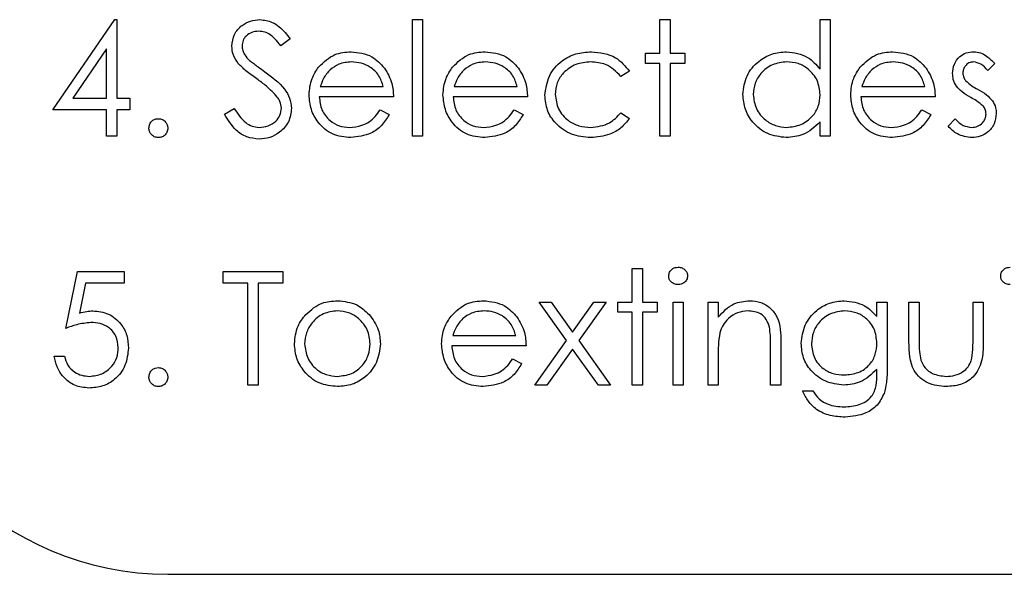
# Model space of a CAD drawing. Units: millimetres. Extents: x 5 to 415, y 5 to 292.
# Drawn here: x 67 to 69, y 133 to 134 of the extents above; entities that cross this region are included whole.
import ezdxf

# ---------------------------------------------------------------- set-up
doc = ezdxf.new("R2010")
doc.units = ezdxf.units.MM

msp = doc.modelspace()

# ---------------------------------------------------------------- linework, layer by layer
at = {"color": 7, "linetype": 'Continuous', "lineweight": 25}
for p, q in [((67.3339, 133.8114), (67.4376, 133.9625)), ((67.4376, 133.9625), (67.4411, 133.9625)), ((67.4411, 133.9625), (67.4411, 133.8309)), ((67.9356, 133.9625), (67.9526, 133.9625)), ((67.9356, 133.7676), (67.9356, 133.9625)), ((67.9526, 133.9625), (67.9526, 133.7676)), ((68.3497, 133.9625), (68.3667, 133.9625)), ((68.3497, 133.9064), (68.3497, 133.9625)), ((68.3667, 133.9625), (68.3667, 133.9064)), ((68.6176, 133.8796), (68.6176, 133.9625)), ((68.6176, 133.9625), (68.6347, 133.9625)), ((68.6347, 133.9625), (68.6347, 133.7676)), ((67.731, 133.9303), (67.7156, 133.9186)), ((67.424, 133.9134), (67.3674, 133.8309)), ((67.424, 133.8309), (67.424, 133.9134)), ((68.3253, 133.9064), (68.3497, 133.9064)), ((68.3253, 133.8894), (68.3253, 133.9064)), ((68.3667, 133.9064), (68.3911, 133.9064)), ((68.3911, 133.9064), (68.3911, 133.8894)), ((68.3497, 133.8894), (68.3253, 133.8894)), ((68.3497, 133.7676), (68.3497, 133.8894)), ((68.3911, 133.8894), (68.3667, 133.8894)), ((68.3667, 133.8894), (68.3667, 133.7676)), ((68.9099, 133.8891), (68.8984, 133.8772)), ((68.2985, 133.8763), (68.2843, 133.8675)), ((67.7815, 133.8504), (67.8869, 133.8504)), ((68.0056, 133.8504), (68.111, 133.8504)), ((68.6876, 133.8504), (68.793, 133.8504)), ((67.3674, 133.8309), (67.424, 133.8309)), ((67.4411, 133.8309), (67.463, 133.8309)), ((67.463, 133.8309), (67.463, 133.8114)), ((67.9039, 133.8334), (67.7797, 133.8334)), ((68.128, 133.8334), (68.0038, 133.8334)), ((68.8101, 133.8334), (68.6858, 133.8334)), ((67.424, 133.8114), (67.3339, 133.8114)), ((67.424, 133.7676), (67.424, 133.8114)), ((67.4411, 133.8114), (67.4411, 133.7676)), ((67.463, 133.8114), (67.4411, 133.8114)), ((67.6214, 133.8042), (67.6374, 133.8139)), ((67.8815, 133.8114), (67.8966, 133.8035)), ((68.1056, 133.8114), (68.1207, 133.8035)), ((68.2843, 133.8066), (68.2985, 133.7972)), ((68.7876, 133.8114), (68.8028, 133.8035)), ((68.6176, 133.7676), (68.6176, 133.7916)), ((68.832, 133.784), (68.8433, 133.7968)), ((67.4411, 133.7676), (67.424, 133.7676)), ((67.9526, 133.7676), (67.9356, 133.7676)), ((68.3667, 133.7676), (68.3497, 133.7676)), ((68.6347, 133.7676), (68.6176, 133.7676)), ((67.3558, 133.4459), (67.3753, 133.5409)), ((67.3753, 133.5409), (67.4533, 133.5409)), ((67.4533, 133.5409), (67.4533, 133.5214)), ((67.6189, 133.5214), (67.6189, 133.5409)), ((67.6189, 133.5409), (67.7188, 133.5409)), ((67.7188, 133.5409), (67.7188, 133.5214)), ((68.3034, 133.5458), (68.3205, 133.5458)), ((68.3034, 133.4898), (68.3034, 133.5458)), ((68.3205, 133.5458), (68.3205, 133.4898)), ((67.3886, 133.5214), (67.3784, 133.4715)), ((67.4533, 133.5214), (67.3886, 133.5214)), ((67.6603, 133.5214), (67.6189, 133.5214)), ((67.6603, 133.3509), (67.6603, 133.5214)), ((67.7188, 133.5214), (67.6774, 133.5214)), ((67.6774, 133.5214), (67.6774, 133.3509)), ((68.1475, 133.4898), (68.1678, 133.4898)), ((68.1934, 133.4255), (68.1475, 133.4898)), ((68.1678, 133.4898), (68.2035, 133.4397)), ((68.2035, 133.4397), (68.2393, 133.4898)), ((68.2596, 133.4898), (68.2137, 133.4255)), ((68.2393, 133.4898), (68.2596, 133.4898)), ((68.279, 133.4727), (68.279, 133.4898)), ((68.279, 133.4898), (68.3034, 133.4898)), ((68.3205, 133.4898), (68.3448, 133.4898)), ((68.3448, 133.4898), (68.3448, 133.4727)), ((68.3716, 133.4898), (68.3887, 133.4898)), ((68.3716, 133.3509), (68.3716, 133.4898)), ((68.3887, 133.4898), (68.3887, 133.3509)), ((68.4301, 133.4898), (68.4471, 133.4898)), ((68.4301, 133.3509), (68.4301, 133.4898)), ((68.4471, 133.4898), (68.4471, 133.4647)), ((68.7126, 133.4898), (68.7297, 133.4898)), ((68.7126, 133.4655), (68.7126, 133.4898)), ((68.7297, 133.4898), (68.7297, 133.3796)), ((68.7662, 133.4898), (68.7833, 133.4898)), ((68.7662, 133.4234), (68.7662, 133.4898)), ((68.7833, 133.4898), (68.7833, 133.4254)), ((68.8734, 133.4254), (68.8734, 133.4898)), ((68.8734, 133.4898), (68.8905, 133.4898)), ((68.8905, 133.4898), (68.8905, 133.4222)), ((68.3034, 133.4727), (68.279, 133.4727)), ((68.3034, 133.3509), (68.3034, 133.4727)), ((68.3205, 133.4727), (68.3205, 133.3509)), ((68.3448, 133.4727), (68.3205, 133.4727)), ((68.0031, 133.4337), (68.1085, 133.4337)), ((68.1402, 133.3509), (68.1934, 133.4255)), ((68.2137, 133.4255), (68.2669, 133.3509)), ((68.1256, 133.4167), (68.0014, 133.4167)), ((68.2035, 133.4112), (68.1605, 133.3509)), ((68.2466, 133.3509), (68.2035, 133.4112)), ((68.5348, 133.3509), (68.5348, 133.4162)), ((68.5519, 133.4218), (68.5519, 133.3509)), ((67.3364, 133.3996), (67.3534, 133.3996)), ((68.1031, 133.3948), (68.1183, 133.3868)), ((68.4471, 133.4011), (68.4471, 133.3509)), ((68.7126, 133.3703), (68.7126, 133.3775)), ((67.6774, 133.3509), (67.6603, 133.3509)), ((68.1605, 133.3509), (68.1402, 133.3509)), ((68.2669, 133.3509), (68.2466, 133.3509)), ((68.3205, 133.3509), (68.3034, 133.3509)), ((68.3887, 133.3509), (68.3716, 133.3509)), ((68.4471, 133.3509), (68.4301, 133.3509)), ((68.5519, 133.3509), (68.5348, 133.3509)), ((68.5884, 133.3412), (68.6055, 133.3412)), ((67.5266, 133.0343), (74.0266, 133.0343))]:
    msp.add_line(p, q, dxfattribs=at)
msp.add_arc((67.5266, 133.5343), 0.5, 180, 270, dxfattribs=at)
for points, knots in [([(67.6335, 133.9181), (67.6344, 133.9249), (67.636, 133.9383), (67.649, 133.953), (67.6645, 133.9611), (67.6751, 133.962), (67.6803, 133.9625)], [0, 0, 0, 0, 0.279553, 0.558798, 0.779378, 1, 1, 1, 1]), ([(67.6803, 133.9625), (67.6875, 133.9616), (67.6992, 133.9602), (67.713, 133.9511), (67.7227, 133.9413), (67.7282, 133.934), (67.731, 133.9303)], [0, 0, 0, 0, 0.3387292, 0.5588354, 0.7793438, 1, 1, 1, 1]), ([(67.6784, 133.943), (67.6746, 133.9427), (67.6669, 133.9421), (67.6576, 133.9362), (67.6515, 133.928), (67.6509, 133.9219), (67.6506, 133.9189)], [0, 0, 0, 0, 0.280274, 0.559931, 0.77992, 1, 1, 1, 1]), ([(67.7156, 133.9186), (67.7123, 133.9227), (67.7069, 133.9294), (67.6979, 133.9376), (67.6886, 133.9422), (67.6818, 133.9427), (67.6784, 133.943)], [0, 0, 0, 0, 0.340409, 0.560482, 0.78018, 1, 1, 1, 1]), ([(67.6441, 133.8892), (67.6408, 133.8941), (67.6348, 133.9029), (67.6339, 133.9135), (67.6335, 133.9181)], [0, 0, 0, 0, 0.5598405, 1, 1, 1, 1]), ([(67.6506, 133.9189), (67.6508, 133.9163), (67.6512, 133.911), (67.6554, 133.9022), (67.6602, 133.8973), (67.6631, 133.8944)], [0, 0, 0, 0, 0.279946, 0.559774, 1, 1, 1, 1]), ([(67.7786, 133.883), (67.7871, 133.8914), (67.8024, 133.9064), (67.8236, 133.9081), (67.8329, 133.9089)], [0, 0, 0, 0, 0.558577, 1, 1, 1, 1]), ([(67.8329, 133.9089), (67.8452, 133.9074), (67.8673, 133.9049), (67.8822, 133.8887), (67.8888, 133.8815)], [0, 0, 0, 0, 0.558919, 1, 1, 1, 1]), ([(68.0027, 133.883), (68.0112, 133.8914), (68.0265, 133.9064), (68.0477, 133.9081), (68.057, 133.9089)], [0, 0, 0, 0, 0.558577, 1, 1, 1, 1]), ([(68.057, 133.9089), (68.0693, 133.9074), (68.0914, 133.9049), (68.1063, 133.8887), (68.1129, 133.8815)], [0, 0, 0, 0, 0.558919, 1, 1, 1, 1]), ([(68.1572, 133.8359), (68.1587, 133.847), (68.1617, 133.8692), (68.183, 133.8935), (68.2087, 133.9068), (68.2262, 133.9082), (68.235, 133.9089)], [0, 0, 0, 0, 0.2793814, 0.5587815, 0.7792808, 1, 1, 1, 1]), ([(68.235, 133.9089), (68.2493, 133.9073), (68.275, 133.9045), (68.2913, 133.8849), (68.2985, 133.8763)], [0, 0, 0, 0, 0.560655, 1, 1, 1, 1]), ([(68.4885, 133.8374), (68.4898, 133.848), (68.4925, 133.8693), (68.5126, 133.8925), (68.5364, 133.9067), (68.5531, 133.9082), (68.5615, 133.9089)], [0, 0, 0, 0, 0.279413, 0.559191, 0.779548, 1, 1, 1, 1]), ([(68.5615, 133.9089), (68.574, 133.9072), (68.5965, 133.9041), (68.6112, 133.8871), (68.6176, 133.8796)], [0, 0, 0, 0, 0.558426, 1, 1, 1, 1]), ([(68.6848, 133.883), (68.6933, 133.8914), (68.7086, 133.9064), (68.7297, 133.9081), (68.739, 133.9089)], [0, 0, 0, 0, 0.558577, 1, 1, 1, 1]), ([(68.739, 133.9089), (68.7514, 133.9074), (68.7735, 133.9049), (68.7884, 133.8887), (68.795, 133.8815)], [0, 0, 0, 0, 0.558919, 1, 1, 1, 1]), ([(68.8393, 133.8724), (68.8398, 133.8778), (68.8408, 133.8884), (68.8501, 133.9005), (68.8619, 133.9079), (68.8702, 133.9085), (68.8744, 133.9089)], [0, 0, 0, 0, 0.279936, 0.559437, 0.779611, 1, 1, 1, 1]), ([(68.8744, 133.9089), (68.8783, 133.9084), (68.8861, 133.9076), (68.8985, 133.9005), (68.9056, 133.8934), (68.9099, 133.8891)], [0, 0, 0, 0, 0.279553, 0.559703, 1, 1, 1, 1]), ([(67.6753, 133.8633), (67.6691, 133.8677), (67.658, 133.8755), (67.6484, 133.885), (67.6441, 133.8892)], [0, 0, 0, 0, 0.560413, 1, 1, 1, 1]), ([(67.6631, 133.8944), (67.6678, 133.8907), (67.6762, 133.8842), (67.6848, 133.8781), (67.6886, 133.8754)], [0, 0, 0, 0, 0.559906, 1, 1, 1, 1]), ([(67.8338, 133.8918), (67.8264, 133.8912), (67.8132, 133.89), (67.8027, 133.8822), (67.798, 133.8788)], [0, 0, 0, 0, 0.5594582, 1, 1, 1, 1]), ([(67.8869, 133.8504), (67.8848, 133.857), (67.8806, 133.8701), (67.866, 133.8833), (67.8499, 133.8905), (67.8391, 133.8914), (67.8338, 133.8918)], [0, 0, 0, 0, 0.280138, 0.559194, 0.779598, 1, 1, 1, 1]), ([(68.0579, 133.8918), (68.0505, 133.8912), (68.0373, 133.89), (68.0268, 133.8822), (68.0221, 133.8788)], [0, 0, 0, 0, 0.559458, 1, 1, 1, 1]), ([(68.111, 133.8504), (68.1089, 133.857), (68.1047, 133.8701), (68.0901, 133.8833), (68.074, 133.8905), (68.0632, 133.8914), (68.0579, 133.8918)], [0, 0, 0, 0, 0.2801382, 0.5591944, 0.7795977, 1, 1, 1, 1]), ([(68.2337, 133.8918), (68.2253, 133.8911), (68.2084, 133.8895), (68.1888, 133.8755), (68.1762, 133.8573), (68.1749, 133.844), (68.1743, 133.8374)], [0, 0, 0, 0, 0.280136, 0.559769, 0.77989, 1, 1, 1, 1]), ([(68.2843, 133.8675), (68.2764, 133.8754), (68.2622, 133.8896), (68.2424, 133.8911), (68.2337, 133.8918)], [0, 0, 0, 0, 0.558451, 1, 1, 1, 1]), ([(68.5617, 133.8918), (68.5535, 133.8909), (68.5373, 133.889), (68.5188, 133.8745), (68.5077, 133.8564), (68.5063, 133.8436), (68.5056, 133.8372)], [0, 0, 0, 0, 0.279767, 0.559291, 0.779719, 1, 1, 1, 1]), ([(68.6176, 133.8367), (68.6167, 133.8449), (68.6149, 133.8614), (68.5996, 133.8795), (68.5811, 133.8903), (68.5681, 133.8913), (68.5617, 133.8918)], [0, 0, 0, 0, 0.2796602, 0.5592103, 0.7794872, 1, 1, 1, 1]), ([(68.7399, 133.8918), (68.7326, 133.8912), (68.7194, 133.89), (68.7088, 133.8822), (68.7041, 133.8788)], [0, 0, 0, 0, 0.5594582, 1, 1, 1, 1]), ([(68.793, 133.8504), (68.7909, 133.857), (68.7868, 133.8701), (68.7722, 133.8833), (68.756, 133.8905), (68.7453, 133.8914), (68.7399, 133.8918)], [0, 0, 0, 0, 0.280138, 0.559194, 0.779598, 1, 1, 1, 1]), ([(68.8744, 133.8918), (68.8717, 133.8915), (68.8663, 133.8907), (68.8605, 133.8855), (68.8569, 133.8795), (68.8565, 133.8752), (68.8564, 133.8731)], [0, 0, 0, 0, 0.279313, 0.559072, 0.779518, 1, 1, 1, 1]), ([(68.8984, 133.8772), (68.8947, 133.8814), (68.8882, 133.8889), (68.8786, 133.8909), (68.8744, 133.8918)], [0, 0, 0, 0, 0.562045, 1, 1, 1, 1]), ([(67.6886, 133.8754), (67.7006, 133.8666), (67.7171, 133.8543), (67.7313, 133.8315), (67.7327, 133.8199), (67.7334, 133.8141)], [0, 0, 0, 0, 0.5601154, 0.7802838, 1, 1, 1, 1]), ([(67.7626, 133.8366), (67.7635, 133.8461), (67.765, 133.8629), (67.7744, 133.8768), (67.7786, 133.883)], [0, 0, 0, 0, 0.559427, 1, 1, 1, 1]), ([(67.798, 133.8788), (67.7938, 133.8741), (67.7864, 133.8657), (67.783, 133.8551), (67.7815, 133.8504)], [0, 0, 0, 0, 0.558795, 1, 1, 1, 1]), ([(67.8888, 133.8815), (67.8938, 133.8732), (67.9026, 133.8582), (67.9035, 133.841), (67.9039, 133.8334)], [0, 0, 0, 0, 0.558897, 1, 1, 1, 1]), ([(67.9867, 133.8366), (67.9876, 133.8461), (67.9891, 133.8629), (67.9986, 133.8768), (68.0027, 133.883)], [0, 0, 0, 0, 0.559427, 1, 1, 1, 1]), ([(68.0221, 133.8788), (68.0179, 133.8741), (68.0105, 133.8657), (68.0071, 133.8551), (68.0056, 133.8504)], [0, 0, 0, 0, 0.558795, 1, 1, 1, 1]), ([(68.1129, 133.8815), (68.1179, 133.8732), (68.1267, 133.8582), (68.1276, 133.841), (68.128, 133.8334)], [0, 0, 0, 0, 0.558897, 1, 1, 1, 1]), ([(68.6688, 133.8366), (68.6696, 133.8461), (68.6711, 133.8629), (68.6806, 133.8768), (68.6848, 133.883)], [0, 0, 0, 0, 0.559427, 1, 1, 1, 1]), ([(68.7041, 133.8788), (68.7, 133.8741), (68.6926, 133.8657), (68.6891, 133.8551), (68.6876, 133.8504)], [0, 0, 0, 0, 0.558795, 1, 1, 1, 1]), ([(68.795, 133.8815), (68.7999, 133.8732), (68.8088, 133.8582), (68.8097, 133.841), (68.8101, 133.8334)], [0, 0, 0, 0, 0.558897, 1, 1, 1, 1]), ([(68.8457, 133.8511), (68.8436, 133.8548), (68.8399, 133.8615), (68.8395, 133.8691), (68.8393, 133.8724)], [0, 0, 0, 0, 0.559587, 1, 1, 1, 1]), ([(68.8564, 133.8731), (68.8567, 133.8706), (68.8572, 133.866), (68.8599, 133.8622), (68.8611, 133.8605)], [0, 0, 0, 0, 0.559054, 1, 1, 1, 1]), ([(67.7095, 133.833), (67.7037, 133.8393), (67.6932, 133.8505), (67.6808, 133.8594), (67.6753, 133.8633)], [0, 0, 0, 0, 0.559496, 1, 1, 1, 1]), ([(68.8611, 133.8605), (68.8645, 133.8574), (68.8705, 133.8519), (68.8777, 133.8479), (68.8809, 133.8462)], [0, 0, 0, 0, 0.559018, 1, 1, 1, 1]), ([(68.1743, 133.8374), (68.1755, 133.8289), (68.1779, 133.8121), (68.1942, 133.7936), (68.2139, 133.7837), (68.2272, 133.7827), (68.2338, 133.7822)], [0, 0, 0, 0, 0.279332, 0.558778, 0.779267, 1, 1, 1, 1]), ([(68.5609, 133.7651), (68.5503, 133.7664), (68.5289, 133.7689), (68.5053, 133.7885), (68.4907, 133.8122), (68.4893, 133.829), (68.4885, 133.8374)], [0, 0, 0, 0, 0.279573, 0.559333, 0.779589, 1, 1, 1, 1]), ([(68.5056, 133.8372), (68.5067, 133.8291), (68.509, 133.8129), (68.524, 133.7948), (68.5424, 133.7841), (68.5551, 133.7828), (68.5615, 133.7822)], [0, 0, 0, 0, 0.279429, 0.559146, 0.77957, 1, 1, 1, 1]), ([(68.8696, 133.8321), (68.8645, 133.8349), (68.8555, 133.84), (68.8487, 133.8477), (68.8457, 133.8511)], [0, 0, 0, 0, 0.560659, 1, 1, 1, 1]), ([(68.8809, 133.8462), (68.8862, 133.8433), (68.8955, 133.8381), (68.9027, 133.8302), (68.9059, 133.8267)], [0, 0, 0, 0, 0.560649, 1, 1, 1, 1]), ([(67.7164, 133.8144), (67.7159, 133.8182), (67.715, 133.825), (67.7112, 133.8306), (67.7095, 133.833)], [0, 0, 0, 0, 0.55899, 1, 1, 1, 1]), ([(67.8325, 133.7651), (67.8219, 133.7661), (67.8008, 133.768), (67.7781, 133.7883), (67.7649, 133.812), (67.7634, 133.8284), (67.7626, 133.8366)], [0, 0, 0, 0, 0.279885, 0.558859, 0.779462, 1, 1, 1, 1]), ([(67.7797, 133.8334), (67.7806, 133.8258), (67.7823, 133.8108), (67.7957, 133.7938), (67.8126, 133.7837), (67.8244, 133.7827), (67.8303, 133.7822)], [0, 0, 0, 0, 0.279963, 0.559359, 0.779526, 1, 1, 1, 1]), ([(68.0566, 133.7651), (68.046, 133.7661), (68.0249, 133.768), (68.0022, 133.7883), (67.989, 133.812), (67.9875, 133.8284), (67.9867, 133.8366)], [0, 0, 0, 0, 0.279885, 0.558859, 0.779462, 1, 1, 1, 1]), ([(68.0038, 133.8334), (68.0047, 133.8258), (68.0064, 133.8108), (68.0198, 133.7938), (68.0367, 133.7837), (68.0485, 133.7827), (68.0544, 133.7822)], [0, 0, 0, 0, 0.279963, 0.559359, 0.779526, 1, 1, 1, 1]), ([(68.2336, 133.7651), (68.2227, 133.7661), (68.2009, 133.7681), (68.1756, 133.7865), (68.1597, 133.8102), (68.1581, 133.8273), (68.1572, 133.8359)], [0, 0, 0, 0, 0.280077, 0.559647, 0.779819, 1, 1, 1, 1]), ([(68.5615, 133.7822), (68.5697, 133.7832), (68.5859, 133.7851), (68.6049, 133.7991), (68.616, 133.8174), (68.6171, 133.8303), (68.6176, 133.8367)], [0, 0, 0, 0, 0.2798222, 0.5593866, 0.7796028, 1, 1, 1, 1]), ([(68.7386, 133.7651), (68.7281, 133.7661), (68.707, 133.768), (68.6843, 133.7883), (68.6711, 133.812), (68.6695, 133.8284), (68.6688, 133.8366)], [0, 0, 0, 0, 0.279885, 0.558859, 0.779462, 1, 1, 1, 1]), ([(68.6858, 133.8334), (68.6867, 133.8258), (68.6885, 133.8108), (68.7019, 133.7938), (68.7188, 133.7837), (68.7306, 133.7827), (68.7365, 133.7822)], [0, 0, 0, 0, 0.279963, 0.559359, 0.779526, 1, 1, 1, 1]), ([(68.8906, 133.8178), (68.887, 133.8209), (68.8805, 133.8264), (68.8729, 133.8304), (68.8696, 133.8321)], [0, 0, 0, 0, 0.559074, 1, 1, 1, 1]), ([(68.9059, 133.8267), (68.908, 133.823), (68.9118, 133.8163), (68.9122, 133.8086), (68.9124, 133.8053)], [0, 0, 0, 0, 0.559466, 1, 1, 1, 1]), ([(67.6791, 133.7627), (67.6721, 133.7634), (67.658, 133.7648), (67.6364, 133.7791), (67.6271, 133.7947), (67.6214, 133.8042)], [0, 0, 0, 0, 0.27988, 0.559666, 1, 1, 1, 1]), ([(67.6374, 133.8139), (67.6431, 133.8052), (67.6509, 133.7931), (67.667, 133.7835), (67.6751, 133.7826), (67.6791, 133.7822)], [0, 0, 0, 0, 0.559321, 0.779782, 1, 1, 1, 1]), ([(67.6791, 133.7822), (67.6842, 133.7827), (67.6944, 133.7837), (67.7069, 133.7914), (67.7148, 133.8024), (67.7158, 133.8104), (67.7164, 133.8144)], [0, 0, 0, 0, 0.280276, 0.560148, 0.780153, 1, 1, 1, 1]), ([(67.7334, 133.8141), (67.7323, 133.8064), (67.7302, 133.7908), (67.715, 133.7742), (67.6975, 133.7642), (67.6852, 133.7632), (67.6791, 133.7627)], [0, 0, 0, 0, 0.279183, 0.559085, 0.779446, 1, 1, 1, 1]), ([(67.8303, 133.7822), (67.8373, 133.7829), (67.8489, 133.784), (67.8636, 133.791), (67.8737, 133.8002), (67.8789, 133.8077), (67.8815, 133.8114)], [0, 0, 0, 0, 0.339465, 0.559626, 0.779498, 1, 1, 1, 1]), ([(68.0544, 133.7822), (68.0614, 133.7829), (68.073, 133.784), (68.0877, 133.791), (68.0978, 133.8002), (68.103, 133.8077), (68.1056, 133.8114)], [0, 0, 0, 0, 0.339465, 0.559626, 0.779498, 1, 1, 1, 1]), ([(68.2338, 133.7822), (68.2449, 133.7835), (68.2647, 133.7859), (68.2783, 133.8002), (68.2843, 133.8066)], [0, 0, 0, 0, 0.558788, 1, 1, 1, 1]), ([(68.7365, 133.7822), (68.7435, 133.7829), (68.755, 133.784), (68.7697, 133.791), (68.7799, 133.8002), (68.785, 133.8077), (68.7876, 133.8114)], [0, 0, 0, 0, 0.339465, 0.559626, 0.779498, 1, 1, 1, 1]), ([(68.8708, 133.7822), (68.8743, 133.7825), (68.8812, 133.7832), (68.8891, 133.7891), (68.8944, 133.7964), (68.895, 133.8018), (68.8953, 133.8045)], [0, 0, 0, 0, 0.279988, 0.559745, 0.779963, 1, 1, 1, 1]), ([(68.9124, 133.8053), (68.9117, 133.7993), (68.9103, 133.7873), (68.8992, 133.7741), (68.8858, 133.7663), (68.8764, 133.7655), (68.8717, 133.7651)], [0, 0, 0, 0, 0.279548, 0.559226, 0.779475, 1, 1, 1, 1]), ([(68.8953, 133.8045), (68.8951, 133.8072), (68.8946, 133.8121), (68.8919, 133.816), (68.8906, 133.8178)], [0, 0, 0, 0, 0.559603, 1, 1, 1, 1]), ([(67.4947, 133.781), (67.495, 133.7833), (67.4955, 133.788), (67.4998, 133.7932), (67.505, 133.7963), (67.5087, 133.7967), (67.5105, 133.7968)], [0, 0, 0, 0, 0.279576, 0.559284, 0.779552, 1, 1, 1, 1]), ([(67.5105, 133.7968), (67.5129, 133.7966), (67.5175, 133.796), (67.5227, 133.7917), (67.5259, 133.7865), (67.5262, 133.7828), (67.5264, 133.781)], [0, 0, 0, 0, 0.279602, 0.559212, 0.779475, 1, 1, 1, 1]), ([(67.8966, 133.8035), (67.8927, 133.7972), (67.885, 133.7846), (67.8631, 133.7685), (67.8441, 133.7664), (67.8325, 133.7651)], [0, 0, 0, 0, 0.280919, 0.561407, 1, 1, 1, 1]), ([(68.1207, 133.8035), (68.1168, 133.7972), (68.1091, 133.7846), (68.0873, 133.7685), (68.0682, 133.7664), (68.0566, 133.7651)], [0, 0, 0, 0, 0.280919, 0.561407, 1, 1, 1, 1]), ([(68.2985, 133.7972), (68.2941, 133.7917), (68.2853, 133.7806), (68.2628, 133.7678), (68.2447, 133.7662), (68.2336, 133.7651)], [0, 0, 0, 0, 0.280196, 0.560588, 1, 1, 1, 1]), ([(68.6176, 133.7916), (68.6086, 133.7831), (68.5925, 133.7678), (68.5706, 133.766), (68.5609, 133.7651)], [0, 0, 0, 0, 0.558763, 1, 1, 1, 1]), ([(68.8028, 133.8035), (68.7989, 133.7972), (68.7911, 133.7846), (68.7693, 133.7685), (68.7502, 133.7664), (68.7386, 133.7651)], [0, 0, 0, 0, 0.280919, 0.561407, 1, 1, 1, 1]), ([(68.8433, 133.7968), (68.8476, 133.7924), (68.8553, 133.7846), (68.8661, 133.7829), (68.8708, 133.7822)], [0, 0, 0, 0, 0.5608331, 1, 1, 1, 1]), ([(67.5105, 133.7651), (67.5082, 133.7654), (67.5035, 133.766), (67.4984, 133.7703), (67.4952, 133.7755), (67.4949, 133.7792), (67.4947, 133.781)], [0, 0, 0, 0, 0.279581, 0.559143, 0.779575, 1, 1, 1, 1]), ([(67.5264, 133.781), (67.5261, 133.7786), (67.5255, 133.774), (67.5212, 133.7688), (67.516, 133.7656), (67.5124, 133.7653), (67.5105, 133.7651)], [0, 0, 0, 0, 0.279469, 0.559358, 0.779674, 1, 1, 1, 1]), ([(68.8717, 133.7651), (68.8631, 133.7663), (68.8477, 133.7682), (68.8368, 133.7791), (68.832, 133.784)], [0, 0, 0, 0, 0.5592891, 1, 1, 1, 1]), ([(68.3643, 133.5335), (68.3646, 133.5358), (68.3652, 133.5403), (68.3697, 133.545), (68.3748, 133.5478), (68.3783, 133.5481), (68.3801, 133.5482)], [0, 0, 0, 0, 0.2792893, 0.5588967, 0.7794517, 1, 1, 1, 1]), ([(68.3801, 133.5482), (68.3823, 133.548), (68.3868, 133.5475), (68.392, 133.5437), (68.3954, 133.5389), (68.3958, 133.5353), (68.396, 133.5335)], [0, 0, 0, 0, 0.279869, 0.559866, 0.779911, 1, 1, 1, 1]), ([(68.9197, 133.5335), (68.92, 133.5358), (68.9206, 133.5403), (68.9251, 133.545), (68.9302, 133.5478), (68.9337, 133.5481), (68.9354, 133.5482)], [0, 0, 0, 0, 0.2792893, 0.5588967, 0.7794517, 1, 1, 1, 1]), ([(68.3801, 133.519), (68.3778, 133.5192), (68.3734, 133.5197), (68.3682, 133.5235), (68.3649, 133.5283), (68.3645, 133.5318), (68.3643, 133.5335)], [0, 0, 0, 0, 0.279784, 0.559698, 0.779921, 1, 1, 1, 1]), ([(68.396, 133.5335), (68.3956, 133.5313), (68.395, 133.5268), (68.3904, 133.5222), (68.3853, 133.5194), (68.3818, 133.5191), (68.3801, 133.519)], [0, 0, 0, 0, 0.27916, 0.558862, 0.779356, 1, 1, 1, 1]), ([(68.9354, 133.519), (68.9332, 133.5192), (68.9288, 133.5197), (68.9236, 133.5235), (68.9203, 133.5283), (68.9199, 133.5318), (68.9197, 133.5335)], [0, 0, 0, 0, 0.279784, 0.559698, 0.779921, 1, 1, 1, 1]), ([(67.7573, 133.4692), (67.7659, 133.4767), (67.7812, 133.49), (67.8013, 133.4915), (67.8102, 133.4922)], [0, 0, 0, 0, 0.55888, 1, 1, 1, 1]), ([(67.8102, 133.4922), (67.8215, 133.491), (67.8416, 133.4889), (67.8564, 133.4753), (67.863, 133.4693)], [0, 0, 0, 0, 0.559182, 1, 1, 1, 1]), ([(68.0003, 133.4663), (68.0088, 133.4747), (68.0241, 133.4897), (68.0452, 133.4914), (68.0546, 133.4922)], [0, 0, 0, 0, 0.5585773, 1, 1, 1, 1]), ([(68.0546, 133.4922), (68.0669, 133.4908), (68.089, 133.4882), (68.1039, 133.472), (68.1105, 133.4649)], [0, 0, 0, 0, 0.558919, 1, 1, 1, 1]), ([(68.4471, 133.4647), (68.4552, 133.4735), (68.4697, 133.4891), (68.4907, 133.4912), (68.4999, 133.4922)], [0, 0, 0, 0, 0.5591406, 1, 1, 1, 1]), ([(68.4999, 133.4922), (68.5062, 133.4917), (68.5186, 133.4906), (68.535, 133.4806), (68.5515, 133.4584), (68.5517, 133.4369), (68.5519, 133.4218)], [0, 0, 0, 0, 0.187021, 0.37389, 0.56061, 1, 1, 1, 1]), ([(68.586, 133.4208), (68.5873, 133.4313), (68.59, 133.4523), (68.6093, 133.4757), (68.6329, 133.4896), (68.6494, 133.4913), (68.6577, 133.4922)], [0, 0, 0, 0, 0.279547, 0.55911, 0.779636, 1, 1, 1, 1]), ([(68.6577, 133.4922), (68.6697, 133.4907), (68.6913, 133.4881), (68.7061, 133.4724), (68.7126, 133.4655)], [0, 0, 0, 0, 0.558596, 1, 1, 1, 1]), ([(67.3784, 133.4715), (67.3825, 133.4726), (67.3899, 133.4746), (67.3974, 133.475), (67.4008, 133.4751)], [0, 0, 0, 0, 0.560064, 1, 1, 1, 1]), ([(67.4008, 133.4751), (67.4099, 133.4742), (67.428, 133.4723), (67.448, 133.4552), (67.4591, 133.4344), (67.4601, 133.4201), (67.4606, 133.413)], [0, 0, 0, 0, 0.279688, 0.559025, 0.779292, 1, 1, 1, 1]), ([(67.8101, 133.4751), (67.802, 133.4742), (67.7858, 133.4722), (67.768, 133.457), (67.757, 133.439), (67.7559, 133.4262), (67.7553, 133.4198)], [0, 0, 0, 0, 0.279484, 0.559256, 0.779547, 1, 1, 1, 1]), ([(67.8649, 133.4198), (67.864, 133.428), (67.8621, 133.4442), (67.8471, 133.4621), (67.8293, 133.4734), (67.8165, 133.4746), (67.8101, 133.4751)], [0, 0, 0, 0, 0.279586, 0.559398, 0.779653, 1, 1, 1, 1]), ([(68.0554, 133.4751), (68.0481, 133.4745), (68.0349, 133.4734), (68.0243, 133.4656), (68.0197, 133.4621)], [0, 0, 0, 0, 0.5594582, 1, 1, 1, 1]), ([(68.1085, 133.4337), (68.1064, 133.4403), (68.1023, 133.4534), (68.0877, 133.4667), (68.0715, 133.4739), (68.0608, 133.4747), (68.0554, 133.4751)], [0, 0, 0, 0, 0.2801382, 0.5591944, 0.7795977, 1, 1, 1, 1]), ([(68.497, 133.4751), (68.491, 133.4745), (68.4789, 133.4733), (68.4648, 133.4635), (68.4545, 133.4518), (68.4513, 133.4428), (68.4497, 133.4384)], [0, 0, 0, 0, 0.279553, 0.559373, 0.779703, 1, 1, 1, 1]), ([(68.5328, 133.4478), (68.5314, 133.4522), (68.5287, 133.4611), (68.5164, 133.4732), (68.5043, 133.4744), (68.497, 133.4751)], [0, 0, 0, 0, 0.281192, 0.561331, 1, 1, 1, 1]), ([(68.659, 133.4751), (68.6509, 133.4742), (68.6345, 133.4722), (68.6159, 133.4577), (68.6049, 133.4394), (68.6037, 133.4265), (68.603, 133.4201)], [0, 0, 0, 0, 0.279752, 0.559286, 0.779622, 1, 1, 1, 1]), ([(68.7126, 133.4211), (68.7118, 133.4291), (68.7102, 133.445), (68.6958, 133.4631), (68.6778, 133.4733), (68.6653, 133.4745), (68.659, 133.4751)], [0, 0, 0, 0, 0.279812, 0.559093, 0.77958, 1, 1, 1, 1]), ([(67.7383, 133.42), (67.7393, 133.4302), (67.7411, 133.4485), (67.7523, 133.4629), (67.7573, 133.4692)], [0, 0, 0, 0, 0.559285, 1, 1, 1, 1]), ([(67.863, 133.4693), (67.8691, 133.4611), (67.8801, 133.4463), (67.8814, 133.428), (67.882, 133.42)], [0, 0, 0, 0, 0.559216, 1, 1, 1, 1]), ([(67.9843, 133.42), (67.9851, 133.4294), (67.9867, 133.4462), (67.9961, 133.4602), (68.0003, 133.4663)], [0, 0, 0, 0, 0.559427, 1, 1, 1, 1]), ([(68.0197, 133.4621), (68.0155, 133.4574), (68.0081, 133.449), (68.0047, 133.4384), (68.0031, 133.4337)], [0, 0, 0, 0, 0.558795, 1, 1, 1, 1]), ([(68.1105, 133.4649), (68.1154, 133.4565), (68.1243, 133.4416), (68.1252, 133.4243), (68.1256, 133.4167)], [0, 0, 0, 0, 0.558897, 1, 1, 1, 1]), ([(67.3977, 133.4557), (67.3897, 133.4548), (67.3753, 133.4533), (67.3618, 133.4482), (67.3558, 133.4459)], [0, 0, 0, 0, 0.559416, 1, 1, 1, 1]), ([(67.4435, 133.4137), (67.4428, 133.4203), (67.4414, 133.4334), (67.4286, 133.4477), (67.4131, 133.4548), (67.4029, 133.4554), (67.3977, 133.4557)], [0, 0, 0, 0, 0.279539, 0.558617, 0.779047, 1, 1, 1, 1]), ([(68.5348, 133.4162), (68.5348, 133.4222), (68.5349, 133.4327), (68.5334, 133.4432), (68.5328, 133.4478)], [0, 0, 0, 0, 0.5602545, 1, 1, 1, 1]), ([(68.4497, 133.4384), (68.4488, 133.4315), (68.4471, 133.4191), (68.4471, 133.4066), (68.4471, 133.4011)], [0, 0, 0, 0, 0.559658, 1, 1, 1, 1]), ([(68.7833, 133.4254), (68.7833, 133.4193), (68.7832, 133.4083), (68.7851, 133.3976), (68.786, 133.3929)], [0, 0, 0, 0, 0.560377, 1, 1, 1, 1]), ([(68.8706, 133.3915), (68.8716, 133.3978), (68.8735, 133.409), (68.8734, 133.4204), (68.8734, 133.4254)], [0, 0, 0, 0, 0.5593706, 1, 1, 1, 1]), ([(67.4606, 133.413), (67.4595, 133.4031), (67.4572, 133.3834), (67.4402, 133.3605), (67.4176, 133.3478), (67.4021, 133.3466), (67.3943, 133.346)], [0, 0, 0, 0, 0.279864, 0.559271, 0.779424, 1, 1, 1, 1]), ([(67.3953, 133.3655), (67.4024, 133.3664), (67.4167, 133.368), (67.4325, 133.381), (67.4422, 133.3969), (67.4431, 133.4081), (67.4435, 133.4137)], [0, 0, 0, 0, 0.279617, 0.559357, 0.779559, 1, 1, 1, 1]), ([(67.8102, 133.3485), (67.7996, 133.3496), (67.7783, 133.3517), (67.7549, 133.3714), (67.7406, 133.395), (67.739, 133.4116), (67.7383, 133.42)], [0, 0, 0, 0, 0.279776, 0.559179, 0.779592, 1, 1, 1, 1]), ([(67.7553, 133.4198), (67.7563, 133.4118), (67.7584, 133.3958), (67.7729, 133.3776), (67.7912, 133.3672), (67.8038, 133.3661), (67.8101, 133.3655)], [0, 0, 0, 0, 0.2796181, 0.5591672, 0.7795123, 1, 1, 1, 1]), ([(67.8101, 133.3655), (67.8182, 133.3665), (67.8343, 133.3683), (67.8525, 133.3828), (67.8631, 133.4009), (67.8643, 133.4135), (67.8649, 133.4198)], [0, 0, 0, 0, 0.279745, 0.559113, 0.779606, 1, 1, 1, 1]), ([(67.882, 133.42), (67.8807, 133.4094), (67.8781, 133.3883), (67.8589, 133.3646), (67.8352, 133.3504), (67.8185, 133.3491), (67.8102, 133.3485)], [0, 0, 0, 0, 0.279521, 0.559381, 0.779507, 1, 1, 1, 1]), ([(68.0541, 133.3485), (68.0436, 133.3494), (68.0225, 133.3513), (67.9998, 133.3716), (67.9866, 133.3953), (67.9851, 133.4117), (67.9843, 133.42)], [0, 0, 0, 0, 0.279885, 0.558859, 0.779462, 1, 1, 1, 1]), ([(68.0014, 133.4167), (68.0022, 133.4092), (68.004, 133.3941), (68.0174, 133.3771), (68.0343, 133.367), (68.0461, 133.366), (68.052, 133.3655)], [0, 0, 0, 0, 0.279963, 0.559359, 0.779526, 1, 1, 1, 1]), ([(68.6571, 133.3509), (68.6468, 133.3522), (68.6261, 133.3548), (68.6023, 133.373), (68.5882, 133.3963), (68.5867, 133.4126), (68.586, 133.4208)], [0, 0, 0, 0, 0.279714, 0.559358, 0.779633, 1, 1, 1, 1]), ([(68.603, 133.4201), (68.6039, 133.4121), (68.6057, 133.3962), (68.6208, 133.3786), (68.6393, 133.3692), (68.6518, 133.3684), (68.658, 133.368)], [0, 0, 0, 0, 0.279594, 0.558935, 0.779245, 1, 1, 1, 1]), ([(68.658, 133.368), (68.6661, 133.3686), (68.6822, 133.37), (68.7009, 133.3838), (68.7113, 133.4021), (68.7122, 133.4148), (68.7126, 133.4211)], [0, 0, 0, 0, 0.280165, 0.559278, 0.779387, 1, 1, 1, 1]), ([(68.8285, 133.3485), (68.8179, 133.3493), (68.7968, 133.351), (68.7673, 133.3788), (68.7666, 133.4065), (68.7662, 133.4234)], [0, 0, 0, 0, 0.28097, 0.559785, 1, 1, 1, 1]), ([(68.8905, 133.4222), (68.8903, 133.4118), (68.89, 133.3912), (68.8766, 133.3641), (68.8529, 133.35), (68.8366, 133.349), (68.8285, 133.3485)], [0, 0, 0, 0, 0.2815008, 0.5596459, 0.7792985, 1, 1, 1, 1]), ([(67.3943, 133.346), (67.3862, 133.3469), (67.3699, 133.3485), (67.3515, 133.3631), (67.3401, 133.3808), (67.3376, 133.3934), (67.3364, 133.3996)], [0, 0, 0, 0, 0.279625, 0.559019, 0.77938, 1, 1, 1, 1]), ([(67.3534, 133.3996), (67.3549, 133.3943), (67.3578, 133.3836), (67.3694, 133.3727), (67.3823, 133.3666), (67.391, 133.3659), (67.3953, 133.3655)], [0, 0, 0, 0, 0.28005, 0.559166, 0.779583, 1, 1, 1, 1]), ([(68.052, 133.3655), (68.059, 133.3662), (68.0705, 133.3673), (68.0852, 133.3743), (68.0954, 133.3836), (68.1006, 133.391), (68.1031, 133.3948)], [0, 0, 0, 0, 0.3394652, 0.5596261, 0.7794983, 1, 1, 1, 1]), ([(68.786, 133.3929), (68.7881, 133.3882), (68.7923, 133.3789), (68.8076, 133.3678), (68.8206, 133.3664), (68.8286, 133.3655)], [0, 0, 0, 0, 0.280117, 0.560544, 1, 1, 1, 1]), ([(67.4947, 133.3643), (67.495, 133.3667), (67.4955, 133.3713), (67.4998, 133.3765), (67.505, 133.3797), (67.5087, 133.38), (67.5105, 133.3801)], [0, 0, 0, 0, 0.279576, 0.559284, 0.779552, 1, 1, 1, 1]), ([(67.5105, 133.3801), (67.5129, 133.3799), (67.5175, 133.3794), (67.5227, 133.375), (67.5259, 133.3698), (67.5262, 133.3662), (67.5264, 133.3643)], [0, 0, 0, 0, 0.279602, 0.559212, 0.779475, 1, 1, 1, 1]), ([(68.1183, 133.3868), (68.1144, 133.3805), (68.1067, 133.368), (68.0848, 133.3518), (68.0658, 133.3498), (68.0541, 133.3485)], [0, 0, 0, 0, 0.280919, 0.561407, 1, 1, 1, 1]), ([(68.7126, 133.3775), (68.7039, 133.3691), (68.6882, 133.3539), (68.6666, 133.3518), (68.6571, 133.3509)], [0, 0, 0, 0, 0.558764, 1, 1, 1, 1]), ([(68.7297, 133.3796), (68.7297, 133.3715), (68.7296, 133.3571), (68.7262, 133.3431), (68.7246, 133.337)], [0, 0, 0, 0, 0.560441, 1, 1, 1, 1]), ([(68.8286, 133.3655), (68.8335, 133.3658), (68.8434, 133.3664), (68.8561, 133.3723), (68.8657, 133.3809), (68.8689, 133.388), (68.8706, 133.3915)], [0, 0, 0, 0, 0.28027, 0.560007, 0.780074, 1, 1, 1, 1]), ([(67.5105, 133.3485), (67.5082, 133.3488), (67.5035, 133.3493), (67.4984, 133.3536), (67.4952, 133.3588), (67.4949, 133.3625), (67.4947, 133.3643)], [0, 0, 0, 0, 0.279581, 0.559143, 0.779575, 1, 1, 1, 1]), ([(67.5264, 133.3643), (67.5261, 133.362), (67.5255, 133.3573), (67.5212, 133.3522), (67.516, 133.349), (67.5124, 133.3486), (67.5105, 133.3485)], [0, 0, 0, 0, 0.279469, 0.559358, 0.779674, 1, 1, 1, 1]), ([(68.6577, 133.3144), (68.6661, 133.315), (68.683, 133.3162), (68.7046, 133.3292), (68.7124, 133.3504), (68.7126, 133.3637), (68.7126, 133.3703)], [0, 0, 0, 0, 0.2808171, 0.5598577, 0.7786437, 1, 1, 1, 1]), ([(68.6593, 133.2973), (68.651, 133.2978), (68.6343, 133.2988), (68.6125, 133.3081), (68.597, 133.3235), (68.5913, 133.3353), (68.5884, 133.3412)], [0, 0, 0, 0, 0.280264, 0.559983, 0.779569, 1, 1, 1, 1]), ([(68.6055, 133.3412), (68.6088, 133.3364), (68.6154, 133.3269), (68.6336, 133.316), (68.6486, 133.315), (68.6577, 133.3144)], [0, 0, 0, 0, 0.280334, 0.5602536, 1, 1, 1, 1]), ([(68.7246, 133.337), (68.7212, 133.3301), (68.7144, 133.3163), (68.691, 133.3003), (68.6713, 133.2985), (68.6593, 133.2973)], [0, 0, 0, 0, 0.2800947, 0.5603138, 1, 1, 1, 1])]:
    msp.add_open_spline(points, degree=3, knots=knots, dxfattribs=at)

doc.saveas('drawing.dxf')
